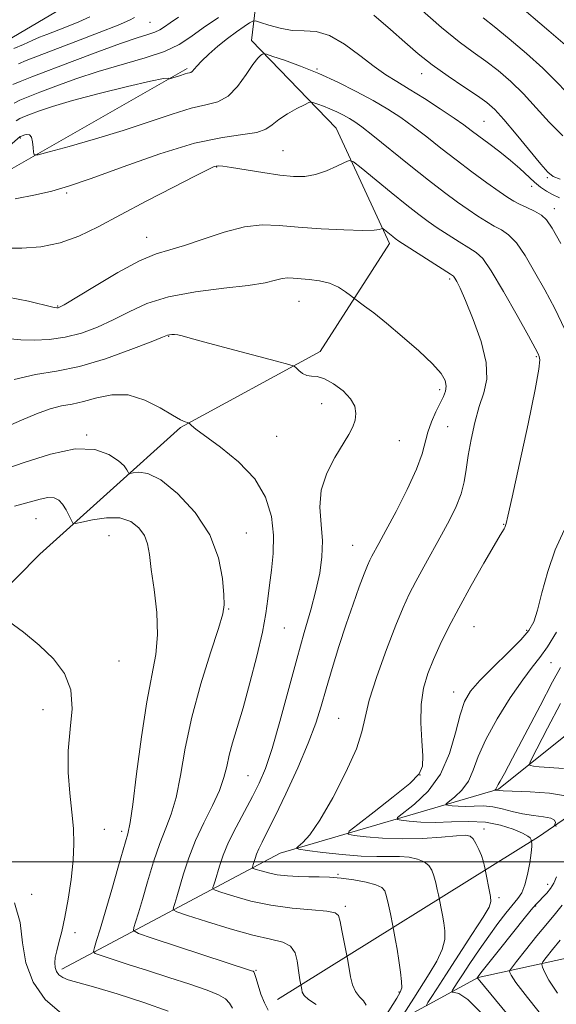
# Model space of a CAD drawing. Extents: x 2137300 to 2140200, y 327300 to 330200.
# Drawn here: x 2138243 to 2138367, y 328467 to 328694 of the extents above; entities that cross this region are included whole.
import ezdxf

# ---------------------------------------------------------------- set-up
doc = ezdxf.new("R2010")
doc.units = 0
doc.header["$MEASUREMENT"] = 0
for name, color, linetype, lineweight in [('DTM HARD BREAKLINE', 7, 'Continuous', 0), ('DTM SPOT ELEVATION', 2, 'Continuous', 13), ('GRID LINE', 7, 'Continuous', 0), ('INDEX CONTOUR', 41, 'Continuous', 13), ('INTERMEDIATE CONTOUR', 44, 'Continuous', 0)]:
    doc.layers.add(name, color=color, linetype=linetype, lineweight=lineweight)

msp = doc.modelspace()

# ---------------------------------------------------------------- linework, layer by layer
at = {"layer": 'DTM HARD BREAKLINE', "extrusion": (-0.4912203763737912, 0.8476915739702188, 0.200303612686053), "elevation": -771737.917865372, "flags": 128}
msp.add_lwpolyline([(-2014913.63917508, 158772.1800929041), (-2014874.449616389, 158787.5924415118), (-2014803.670026589, 158799.1465995408)], dxfattribs=at)
at = {"layer": 'DTM HARD BREAKLINE', "extrusion": (0.2153199002964578, 0.1964342008401049, 0.9565829526374766), "elevation": 525895.5684240637, "flags": 128}
msp.add_lwpolyline([(-1198499.926552199, -1722582.556032527), (-1198510.00858529, -1722625.580773185), (-1198525.474334575, -1722653.509113613)], dxfattribs=at)
at = {"layer": 'DTM HARD BREAKLINE'}
for points in [[(2138199.49, 328507.72, 1008.62), (2138215.78, 328538.34, 1005.38), (2138247.87, 328570.78, 1003.19), (2138280.26, 328599.91, 998.16), (2138312.44, 328617.42, 995.5), (2138328.38, 328642.24, 992.45), (2138316.09, 328668.8, 989.1), (2138296.59, 328688.96, 985.47), (2138298.17, 328702.52, 981.23), (2138321.64, 328730.43, 971.96), (2138361.1, 328759.38, 961.22), (2138393.41, 328791.3, 956.89), (2138416.46, 328829.1, 952.83), (2138439.3, 328867.42, 949.97), (2138449.98, 328905.46, 948.5), (2138457.52, 328941.93, 946.64), (2138486.88, 328954.56, 958.57), (2138511.04, 328960.92, 966.99), (2138540.81, 328947.21, 972.72), (2138573.89, 328954.54, 973.21), (2138589.21, 328969.29, 970.25), (2138594.73, 328989.19, 967.02)], [(2138153.1, 328508.59, 1003.48), (2138159.76, 328559.66, 996.84), (2138159.57, 328606.73, 990.8000000000001), (2138154.47, 328636.53, 985.98), (2138160.97, 328650.18, 984.97), (2138169.05, 328657.78, 984.57), (2138193.26, 328672.96, 979.74), (2138209.78, 328677.32, 977.9300000000001), (2138224.28, 328682.48, 976.72), (2138233.55, 328685.66, 975.52), (2138238.79, 328688.05, 974.71), (2138251.7, 328695.64, 973.91), (2138256.55, 328700.85, 973.71), (2138263.83, 328708.86, 973.1), (2138275.94, 328718.06, 971.09), (2138306.64, 328745.68, 963.24), (2138342.55, 328767.25, 957.21), (2138372.81, 328787.63, 952.58), (2138379.29, 328796.05, 952.1800000000001), (2138393.09, 328824.96, 947.75), (2138421.5, 328879.15, 944.13), (2138426.44, 328904.47, 939.51), (2138427.41, 328941.48, 936.29), (2138425.066, 328951.441, 933.5010000000001)], [(2138281.77, 328682.53, 983.73), (2138230.14, 328653.06, 987.0500000000001), (2138194, 328649.46, 989.4), (2138179.91, 328630.08, 990.9), (2138177.31, 328608.23, 994.65), (2138179.6, 328567.11, 1001.39), (2138179.31, 328529.44, 1004.87), (2138178.33, 328496.87, 1008.07), (2138170.96, 328483.91, 1008.8), (2138152.33, 328485.31, 1009.01), (2138135, 328499.77, 1008.8), (2138132.13, 328518.92, 1009.38), (2138133.94, 328552.71, 1005.11), (2138132.8, 328583.64, 1001.45), (2138126.95, 328612.07, 999.65)], [(2138252.93, 328475.28, 1003.55), (2138303.17, 328501.96, 992.6), (2138353.43, 328516.74, 983.85), (2138385.76, 328542.54, 975.15), (2138416.773, 328540.637, 967.957)]]:
    msp.add_polyline3d(points, dxfattribs=at)
at = {"layer": 'DTM SPOT ELEVATION'}
for p in [(2138273.24, 328693.2, 978.98), (2138311.67, 328682.41, 985.88), (2138335.75, 328681.33, 982.6800000000001), (2138350.09, 328670.37, 983.08), (2138243.42, 328666.55, 986.1800000000001), (2138303.86, 328663.66, 988.98), (2138288.59, 328659.88, 990.08), (2138361.11, 328655.44, 984.58), (2138364.69, 328657.44, 982.1800000000001), (2138254.08, 328653.88, 988.28), (2138366.32, 328650.3, 985.38), (2138272.46, 328643.72, 991.28), (2138342.19, 328634.14, 992.28), (2138307.5, 328628.96, 994.88), (2138252, 328627.86, 991.88), (2138277.54, 328620.92, 996.08), (2138362.12, 328616.23, 990.1800000000001), (2138339.94, 328608.62, 994.38), (2138312.73, 328605.41, 996.6800000000001), (2138341.77, 328600.15, 992.98), (2138258.66, 328598.21, 999.88), (2138302.41, 328597.87, 997.08), (2138330.61, 328596.89, 995.1800000000001), (2138246.99, 328578.94, 1002.88), (2138354.6, 328577.67, 990.08), (2138263.79, 328575.02, 1003.08), (2138295.4, 328575.64, 999.28), (2138319.87, 328572.84, 994.88), (2138291.36, 328558.2, 999.88), (2138304.16, 328553.78, 997.08), (2138347.84, 328554.1, 989.08), (2138359.94, 328553.29, 988.28), (2138266.11, 328546.19, 1003.38), (2138365.53, 328545.79, 985.1800000000001), (2138343.16, 328539.1, 988.6800000000001), (2138248.64, 328535.03, 1004.58), (2138316.64, 328533, 992.88), (2138295.79, 328519.85, 996.98), (2138335.4, 328519.99, 990.1800000000001), (2138262.74, 328507.48, 1002.88), (2138266.72, 328507.03, 1002.38), (2138350.1, 328507.53, 989.48), (2138316.52, 328497.12, 993.88), (2138364.77, 328494.77, 986.58), (2138245.98, 328492.49, 1005.68), (2138353.57, 328491.72, 989.6800000000001), (2138318.17, 328489.78, 995.6800000000001), (2138361.97, 328489.8, 985.88), (2138255.94, 328483.66, 1003.48), (2138297.61, 328475.05, 999.88), (2138330.56, 328470.01, 994.1800000000001)]:
    msp.add_point(p, dxfattribs=at)
at = {"layer": 'GRID LINE', "flags": 128}
msp.add_lwpolyline([(2140000, 328500), (2137500, 328500)], dxfattribs=at)
at = {"layer": 'INDEX CONTOUR', "flags": 128}
for points, elevation in [([(2138368.249, 328667.033), (2138365.107, 328670.195), (2138362.104, 328673.52), (2138359.172, 328676.72), (2138356.258, 328679.564), (2138353.363, 328682.057), (2138350.505, 328684.261), (2138347.626, 328686.323), (2138344.373, 328688.715), (2138340.319, 328691.992), (2138335.268, 328696.438)], 980.0000000000001), ([(2138279.76, 328694.338), (2138277.875, 328693.078), (2138276.557, 328692.154), (2138275.513, 328691.477), (2138274.369, 328690.931), (2138272.75, 328690.378), (2138270.249, 328689.587), (2138266.454, 328688.301), (2138261.204, 328686.386), (2138255.353, 328684.178), (2138246.034, 328680.621), (2138243.36, 328679.583), (2138241.672, 328678.877)], 980.0000000000001), ([(2138336.889, 328467.018), (2138337.203, 328467.601), (2138337.928, 328468.751), (2138339.218, 328470.768), (2138341.294, 328473.969), (2138347.335, 328483.231), (2138349.89, 328487.223), (2138351.283, 328489.587), (2138351.72, 328490.879), (2138351.606, 328491.991), (2138350.318, 328498.615), (2138350.176, 328499.281), (2138349.923, 328500.241), (2138349.515, 328501.451), (2138348.934, 328502.837), (2138348.262, 328504.19), (2138347.605, 328505.266), (2138346.959, 328505.887), (2138345.875, 328506.094), (2138343.791, 328505.992), (2138340.343, 328505.698), (2138335.953, 328505.388), (2138331.238, 328505.248), (2138326.776, 328505.407), (2138322.979, 328505.743), (2138320.22, 328506.078), (2138318.841, 328506.354), (2138319.062, 328507.011), (2138321.072, 328508.609), (2138324.813, 328511.467), (2138329.228, 328514.915), (2138333.014, 328518.038), (2138335.183, 328520.219), (2138335.989, 328522.037), (2138336.01, 328524.369), (2138335.764, 328527.832), (2138335.556, 328532.007), (2138335.639, 328536.216), (2138336.203, 328539.94), (2138337.196, 328543.297), (2138338.506, 328546.565), (2138340.059, 328550.013), (2138341.95, 328553.878), (2138344.311, 328558.393), (2138347.164, 328563.591), (2138350.053, 328568.712), (2138352.413, 328572.799), (2138353.827, 328575.168), (2138354.74, 328576.601), (2138354.874, 328576.885), (2138355.184, 328577.828), (2138355.609, 328579.555), (2138356.602, 328583.933), (2138358.297, 328591.653), (2138360.248, 328600.766), (2138361.867, 328608.662), (2138362.713, 328613.374), (2138362.936, 328615.499), (2138362.837, 328616.277), (2138362.593, 328616.875), (2138361.906, 328618.177), (2138360.357, 328620.991), (2138357.731, 328625.734), (2138354.611, 328631.248), (2138351.787, 328635.98), (2138349.812, 328638.795), (2138348.304, 328640.239), (2138346.65, 328641.27), (2138344.409, 328642.642), (2138341.834, 328644.281), (2138339.354, 328645.907), (2138337.236, 328647.355), (2138335.088, 328648.933), (2138332.365, 328651.066), (2138328.757, 328653.98), (2138321.836, 328659.653), (2138320.065, 328661.042), (2138319.071, 328661.378), (2138318.004, 328660.948), (2138316.217, 328660.047), (2138313.877, 328658.998), (2138311.359, 328658.13), (2138308.91, 328657.703), (2138306.287, 328657.699), (2138303.121, 328658.027), (2138299.238, 328658.585), (2138291.965, 328659.741), (2138289.97, 328660.032), (2138288.974, 328660.119), (2138288.462, 328660.072), (2138287.879, 328659.886), (2138286.501, 328659.25), (2138283.558, 328657.779), (2138278.608, 328655.248), (2138272.506, 328652.083), (2138266.436, 328648.881), (2138261.293, 328646.134), (2138256.84, 328643.976), (2138252.555, 328642.443), (2138248.08, 328641.544), (2138243.707, 328641.166), (2138239.892, 328641.166)], 990), ([(2138300.439, 328465.867), (2138299.56, 328467.51), (2138298.777, 328469.534), (2138298.113, 328471.634), (2138297.618, 328473.337), (2138297.319, 328474.297), (2138297.138, 328474.682), (2138296.974, 328474.79), (2138296.586, 328474.921), (2138273.706, 328482.451), (2138270.559, 328483.526), (2138269.474, 328484.151), (2138269.523, 328484.86), (2138269.936, 328486.133), (2138270.582, 328488.215), (2138271.499, 328491.297), (2138272.692, 328495.411), (2138274.063, 328499.97), (2138275.49, 328504.23), (2138276.864, 328507.705), (2138278.131, 328510.955), (2138279.251, 328514.799), (2138280.24, 328519.878), (2138281.342, 328526.117), (2138282.861, 328533.264), (2138284.952, 328540.923), (2138287.193, 328548.113), (2138289.015, 328553.71), (2138289.995, 328557.024), (2138290.29, 328559.105), (2138290.202, 328561.439), (2138289.895, 328565.158), (2138289, 328569.976), (2138287.012, 328575.254), (2138283.656, 328580.368), (2138279.59, 328584.755), (2138275.704, 328587.864), (2138272.714, 328589.35), (2138270.648, 328589.668), (2138269.36, 328589.479), (2138268.686, 328589.336), (2138268.391, 328589.384), (2138268.225, 328589.668), (2138267.933, 328590.224), (2138267.263, 328591.083), (2138265.961, 328592.272), (2138263.785, 328593.706), (2138260.541, 328594.84), (2138256.048, 328595.018), (2138250.303, 328593.823), (2138244.013, 328591.803), (2138238.061, 328589.75)], 1000)]:
    msp.add_lwpolyline(points, dxfattribs=dict(at, elevation=elevation))
at = {"layer": 'INTERMEDIATE CONTOUR', "flags": 128}
for points, elevation in [([(2138368.779, 328687.997), (2138365.063, 328691.229), (2138357.29, 328697.791)], 976.0000000000001), ([(2138259.402, 328694.458), (2138256.843, 328693.282), (2138254.014, 328692.125), (2138249.454, 328690.371), (2138247.83, 328689.725), (2138246.149, 328689.008), (2138244.114, 328688.098), (2138241.876, 328687.119)], 976.0000000000001), ([(2138289.025, 328694.314), (2138285.495, 328691.897), (2138282.626, 328689.824), (2138279.912, 328688.065), (2138276.582, 328686.486), (2138272.091, 328684.965), (2138261.305, 328681.827), (2138256.131, 328680.134), (2138251.577, 328678.494), (2138247.875, 328677.093), (2138245.177, 328676.055), (2138243.29, 328675.269), (2138241.937, 328674.562)], 982), ([(2138269.689, 328694.275), (2138268.491, 328693.654), (2138265.897, 328692.542), (2138261.504, 328690.793), (2138256.196, 328688.734), (2138244.749, 328684.358), (2138242.937, 328683.65)], 978), ([(2138367.648, 328657.066), (2138366.014, 328657.723), (2138364.785, 328658.66), (2138363.157, 328660.521), (2138357.527, 328667.425), (2138354.71, 328670.799), (2138352.617, 328673.1), (2138350.8, 328674.712), (2138348.58, 328676.29), (2138345.479, 328678.339), (2138341.842, 328680.774), (2138338.215, 328683.357), (2138334.99, 328685.924), (2138331.926, 328688.591), (2138328.628, 328691.546), (2138324.785, 328694.828)], 982), ([(2138369.184, 328677.006), (2138366.625, 328679.652), (2138363.635, 328682.641), (2138359.899, 328686.028), (2138355.926, 328689.401), (2138352.43, 328692.233), (2138349.909, 328694.178)], 978), ([(2138367.517, 328652.748), (2138365.9, 328653.521), (2138364.478, 328654.286), (2138363.126, 328655.216), (2138361.728, 328656.381), (2138358.364, 328659.521), (2138356.222, 328661.397), (2138353.735, 328663.375), (2138351.186, 328665.292), (2138348.929, 328666.963), (2138347.162, 328668.295), (2138345.452, 328669.567), (2138343.207, 328671.147), (2138340.044, 328673.271), (2138336.401, 328675.64), (2138332.924, 328677.82), (2138330.067, 328679.53), (2138327.524, 328681.096), (2138324.798, 328682.997), (2138321.54, 328685.513), (2138317.992, 328688.131), (2138314.545, 328690.136), (2138311.486, 328691.036), (2138308.699, 328691.227), (2138305.966, 328691.326), (2138303.17, 328691.794), (2138300.601, 328692.496), (2138298.65, 328693.141), (2138297.55, 328693.484), (2138296.906, 328693.457), (2138296.165, 328693.038), (2138294.895, 328692.214), (2138293.142, 328691.013), (2138291.069, 328689.478), (2138288.859, 328687.686), (2138286.771, 328685.861), (2138285.081, 328684.265), (2138283.983, 328683.102), (2138282.959, 328681.889), (2138282.633, 328681.655), (2138282.29, 328681.541), (2138281.879, 328681.443), (2138281.358, 328681.285), (2138280.023, 328680.837), (2138279.26, 328680.604), (2138277.697, 328680.172), (2138277.586, 328680.169), (2138277.567, 328680.239), (2138277.406, 328680.335), (2138276.315, 328680.226), (2138273.366, 328679.638), (2138268.049, 328678.404), (2138261.525, 328676.788), (2138255.372, 328675.161), (2138250.827, 328673.825), (2138247.771, 328672.803), (2138245.743, 328672.049), (2138244.328, 328671.499), (2138243.288, 328671.029), (2138242.432, 328670.497)], 984), ([(2138367.815, 328642.25), (2138365.809, 328645.799), (2138364.527, 328647.716), (2138363.334, 328648.801), (2138361.758, 328649.715), (2138359.971, 328650.567), (2138358.307, 328651.327), (2138356.96, 328652.015), (2138355.568, 328652.882), (2138353.627, 328654.225), (2138350.79, 328656.249), (2138347.332, 328658.772), (2138343.683, 328661.514), (2138340.199, 328664.228), (2138336.938, 328666.8), (2138333.883, 328669.148), (2138330.976, 328671.23), (2138327.982, 328673.175), (2138324.628, 328675.152), (2138320.726, 328677.272), (2138316.449, 328679.418), (2138312.059, 328681.413), (2138307.845, 328683.104), (2138304.19, 328684.424), (2138301.504, 328685.331), (2138300.039, 328685.808), (2138299.427, 328685.948), (2138299.146, 328685.87), (2138298.739, 328685.62), (2138298.032, 328684.938), (2138296.918, 328683.492), (2138295.333, 328681.129), (2138293.379, 328678.434), (2138291.197, 328676.176), (2138288.857, 328674.888), (2138286.123, 328674.17), (2138282.685, 328673.39), (2138278.307, 328672.062), (2138273.058, 328670.28), (2138267.083, 328668.293), (2138260.667, 328666.337), (2138254.66, 328664.624), (2138250.05, 328663.356), (2138247.528, 328662.703), (2138246.59, 328662.68), (2138246.43, 328663.271), (2138246.369, 328664.389), (2138246.222, 328665.687), (2138245.931, 328666.749), (2138245.465, 328667.267), (2138244.916, 328667.363), (2138244.407, 328667.261), (2138243.409, 328666.92), (2138243.338, 328666.876), (2138239.135, 328663.178)], 986), ([(2138368.712, 328622.485), (2138366.436, 328627.288), (2138364.085, 328631.621), (2138361.771, 328635.767), (2138359.569, 328639.482), (2138357.561, 328642.39), (2138355.785, 328644.255), (2138354.138, 328645.403), (2138352.478, 328646.298), (2138350.684, 328647.329), (2138348.701, 328648.581), (2138346.491, 328650.066), (2138343.987, 328651.823), (2138341.003, 328654.023), (2138337.325, 328656.865), (2138332.907, 328660.397), (2138324.56, 328667.149), (2138322.011, 328669.137), (2138320.39, 328670.287), (2138319.119, 328671.054), (2138317.735, 328671.806), (2138316.217, 328672.568), (2138314.66, 328673.276), (2138313.165, 328673.875), (2138311.867, 328674.344), (2138310.914, 328674.666), (2138310.347, 328674.811), (2138309.796, 328674.693), (2138308.789, 328674.212), (2138307.024, 328673.311), (2138304.871, 328672.125), (2138302.873, 328670.831), (2138301.373, 328669.598), (2138299.915, 328668.548), (2138297.855, 328667.792), (2138294.613, 328667.328), (2138289.899, 328666.701), (2138283.492, 328665.337), (2138275.461, 328662.892), (2138267.025, 328659.935), (2138259.687, 328657.261), (2138254.49, 328655.464), (2138250.636, 328654.332), (2138246.863, 328653.453), (2138242.201, 328652.518)], 988), ([(2138331.523, 328464.769), (2138333.944, 328468.605), (2138337.524, 328474.195), (2138339.253, 328477.12), (2138340.516, 328479.816), (2138341.082, 328482.105), (2138341.108, 328484.087), (2138340.849, 328485.928), (2138340.525, 328487.732), (2138339.616, 328492.428), (2138339.368, 328493.635), (2138339.021, 328495.168), (2138338.601, 328496.727), (2138338.105, 328498.064), (2138337.403, 328499.147), (2138336.338, 328499.995), (2138334.798, 328500.626), (2138332.865, 328501.039), (2138330.672, 328501.231), (2138328.275, 328501.229), (2138325.444, 328501.187), (2138321.873, 328501.289), (2138317.471, 328501.655), (2138312.996, 328502.159), (2138309.42, 328502.611), (2138307.475, 328502.887), (2138306.945, 328503.131), (2138307.374, 328503.55), (2138308.399, 328504.413), (2138310.022, 328506.231), (2138312.337, 328509.576), (2138315.298, 328514.703), (2138318.333, 328520.603), (2138320.729, 328525.957), (2138322.024, 328529.876), (2138322.754, 328533.193), (2138323.705, 328537.173), (2138325.442, 328542.664), (2138327.646, 328548.829), (2138329.785, 328554.414), (2138331.468, 328558.51), (2138332.893, 328561.598), (2138334.405, 328564.507), (2138336.254, 328567.872), (2138340.36, 328575.231), (2138342.198, 328578.635), (2138343.722, 328581.756), (2138344.848, 328584.653), (2138345.548, 328587.414), (2138346.011, 328590.27), (2138346.481, 328593.483), (2138347.152, 328597.199), (2138348.018, 328601.104), (2138349.031, 328604.766), (2138350.069, 328607.936), (2138350.751, 328611.086), (2138350.629, 328614.877), (2138349.435, 328619.684), (2138347.627, 328624.772), (2138345.845, 328629.123), (2138344.592, 328631.969), (2138343.834, 328633.539), (2138343.4, 328634.308), (2138343.064, 328634.74), (2138342.374, 328635.25), (2138332.218, 328641.747), (2138330.546, 328642.834), (2138329.68, 328643.426), (2138329.112, 328643.861), (2138326.853, 328645.693), (2138326.67, 328645.755), (2138326.474, 328645.676), (2138326.033, 328645.516), (2138324.814, 328645.359), (2138322.208, 328645.296), (2138317.883, 328645.398), (2138312.594, 328645.651), (2138307.374, 328646.021), (2138302.979, 328646.421), (2138299.053, 328646.566), (2138294.968, 328646.119), (2138290.305, 328644.89), (2138285.502, 328643.275), (2138281.208, 328641.814), (2138277.814, 328640.847), (2138274.665, 328639.894), (2138270.848, 328638.272), (2138265.81, 328635.563), (2138260.453, 328632.411), (2138253.501, 328628.193), (2138252.432, 328627.586), (2138252.099, 328627.455), (2138251.79, 328627.451), (2138250.9, 328627.627), (2138245.256, 328629.018), (2138240.548, 328629.916)], 992), ([(2138325.843, 328461.936), (2138330.022, 328468.586), (2138330.842, 328469.962), (2138331.171, 328471.012), (2138331.141, 328472.41), (2138330.881, 328474.623), (2138330.497, 328477.296), (2138330.092, 328479.865), (2138329.752, 328481.875), (2138329.113, 328485.245), (2138328.56, 328487.988), (2138328.119, 328490.095), (2138327.688, 328492.001), (2138327.282, 328493.29), (2138326.595, 328494.094), (2138325.241, 328494.688), (2138322.978, 328495.285), (2138320.144, 328495.843), (2138317.222, 328496.256), (2138314.584, 328496.454), (2138312.163, 328496.507), (2138309.781, 328496.518), (2138307.312, 328496.581), (2138304.847, 328496.737), (2138302.523, 328497.019), (2138300.474, 328497.431), (2138298.811, 328497.882), (2138297.639, 328498.255), (2138297.013, 328498.468), (2138296.797, 328498.59), (2138296.804, 328498.725), (2138297.005, 328499.36), (2138297.417, 328500.744), (2138297.768, 328501.766), (2138298.286, 328503.004), (2138299.049, 328504.548), (2138300.23, 328506.852), (2138302.023, 328510.468), (2138304.5, 328515.67), (2138307.228, 328521.646), (2138309.65, 328527.308), (2138311.367, 328531.877), (2138312.612, 328535.796), (2138313.774, 328539.814), (2138315.158, 328544.483), (2138316.733, 328549.569), (2138318.38, 328554.639), (2138319.98, 328559.292), (2138321.41, 328563.246), (2138322.543, 328566.252), (2138323.309, 328568.178), (2138323.836, 328569.37), (2138324.311, 328570.294), (2138325.921, 328573.234), (2138327.537, 328576.224), (2138329.872, 328580.628), (2138332.432, 328585.678), (2138334.579, 328590.356), (2138335.858, 328593.898), (2138337.162, 328598.886), (2138338.03, 328601.244), (2138339.062, 328603.537), (2138340.806, 328607.09), (2138341.275, 328608.33), (2138341.428, 328609.466), (2138341.183, 328610.714), (2138340.246, 328612.331), (2138338.272, 328614.578), (2138335.099, 328617.579), (2138331.301, 328620.895), (2138327.637, 328623.95), (2138324.726, 328626.281), (2138322.633, 328627.889), (2138320.059, 328629.804), (2138319.41, 328630.317), (2138318.265, 328631.188), (2138316.626, 328632.227), (2138314.58, 328633.139), (2138312.25, 328633.706), (2138309.897, 328633.996), (2138306.225, 328634.291), (2138304.932, 328634.339), (2138303.671, 328634.202), (2138302.112, 328633.817), (2138299.707, 328633.254), (2138295.852, 328632.617), (2138290.237, 328631.964), (2138283.738, 328631.159), (2138277.53, 328630.021), (2138272.501, 328628.434), (2138268.422, 328626.579), (2138264.778, 328624.705), (2138261.148, 328623.034), (2138257.462, 328621.676), (2138253.74, 328620.707), (2138250.037, 328620.178), (2138246.557, 328620.015), (2138243.537, 328620.117), (2138241.08, 328620.357)], 994), ([(2138323.007, 328467.008), (2138322.355, 328467.989), (2138321.419, 328468.936), (2138320.504, 328470.12), (2138319.843, 328471.716), (2138319.414, 328473.502), (2138318.757, 328477.294), (2138317.386, 328484.192), (2138316.979, 328486.291), (2138316.642, 328487.604), (2138315.85, 328488.28), (2138313.944, 328488.623), (2138310.491, 328488.914), (2138305.968, 328489.321), (2138301.078, 328489.984), (2138296.469, 328490.969), (2138292.565, 328492.058), (2138289.737, 328492.962), (2138288.218, 328493.48), (2138287.692, 328493.776), (2138287.71, 328494.103), (2138287.9, 328494.688), (2138288.197, 328495.645), (2138289.198, 328499.005), (2138290.05, 328501.488), (2138291.307, 328504.496), (2138293.03, 328507.963), (2138294.979, 328511.588), (2138296.839, 328515.017), (2138298.394, 328518.096), (2138299.802, 328521.484), (2138301.318, 328526.043), (2138303.12, 328532.312), (2138307.02, 328546.646), (2138308.75, 328552.78), (2138310.223, 328557.959), (2138311.417, 328562.423), (2138312.3, 328566.407), (2138312.816, 328570.134), (2138312.903, 328573.822), (2138312.599, 328577.641), (2138312.34, 328581.568), (2138312.668, 328585.533), (2138313.936, 328589.432), (2138315.766, 328593.031), (2138318.973, 328598.358), (2138319.884, 328600.118), (2138320.426, 328601.644), (2138320.644, 328603.187), (2138320.377, 328604.816), (2138319.416, 328606.551), (2138317.665, 328608.363), (2138315.493, 328609.998), (2138313.382, 328611.154), (2138311.709, 328611.641), (2138310.416, 328611.753), (2138309.336, 328611.899), (2138308.346, 328612.378), (2138307.494, 328613.045), (2138306.87, 328613.646), (2138306.385, 328614.025), (2138305.222, 328614.422), (2138302.385, 328615.18), (2138291.266, 328618.112), (2138285.891, 328619.556), (2138282.467, 328620.508), (2138280.643, 328621.026), (2138279.66, 328621.26), (2138278.891, 328621.345), (2138278.237, 328621.34), (2138277.735, 328621.285), (2138277.273, 328621.162), (2138276.15, 328620.729), (2138273.518, 328619.683), (2138268.855, 328617.877), (2138262.963, 328615.771), (2138256.97, 328613.977), (2138251.719, 328612.901), (2138246.914, 328612.115), (2138241.977, 328610.988)], 996.0000000000001), ([(2138311.46, 328467.191), (2138309.741, 328468.337), (2138308.722, 328469.262), (2138308.284, 328470.005), (2138308.146, 328470.58), (2138307.717, 328472.855), (2138307.538, 328473.935), (2138307.114, 328477.218), (2138306.625, 328479.062), (2138305.603, 328480.561), (2138303.786, 328481.481), (2138300.954, 328482.158), (2138296.898, 328483.074), (2138291.653, 328484.544), (2138286.218, 328486.239), (2138281.836, 328487.669), (2138279.422, 328488.492), (2138278.587, 328488.962), (2138278.617, 328489.482), (2138278.917, 328490.41), (2138279.39, 328491.93), (2138280.956, 328497.228), (2138282.146, 328500.886), (2138283.701, 328504.891), (2138285.618, 328508.984), (2138287.584, 328512.912), (2138289.217, 328516.421), (2138290.247, 328519.353), (2138290.885, 328521.936), (2138291.462, 328524.493), (2138292.252, 328527.355), (2138293.315, 328530.881), (2138294.657, 328535.439), (2138296.233, 328541.171), (2138297.807, 328547.311), (2138299.091, 328552.865), (2138299.888, 328557.12), (2138300.357, 328560.479), (2138300.743, 328563.624), (2138301.211, 328567.109), (2138301.604, 328570.975), (2138301.675, 328575.133), (2138301.176, 328579.484), (2138299.824, 328583.868), (2138297.329, 328588.121), (2138293.619, 328592.058), (2138289.495, 328595.435), (2138283.822, 328599.573), (2138282.801, 328600.385), (2138282.249, 328600.9), (2138282.098, 328600.983), (2138281.838, 328601.057), (2138281.314, 328601.224), (2138280.263, 328601.705), (2138278.4, 328602.751), (2138275.552, 328604.454), (2138272.013, 328606.249), (2138268.191, 328607.414), (2138264.452, 328607.447), (2138260.979, 328606.732), (2138257.913, 328605.878), (2138255.306, 328605.33), (2138252.874, 328604.902), (2138250.247, 328604.245), (2138247.147, 328603.107), (2138243.663, 328601.612), (2138239.979, 328599.978)], 998), ([(2138292.251, 328466.274), (2138291.562, 328467.493), (2138290.628, 328468.47), (2138289.038, 328469.391), (2138286.369, 328470.462), (2138282.38, 328471.828), (2138277.575, 328473.382), (2138272.645, 328474.952), (2138268.204, 328476.382), (2138262.001, 328478.411), (2138260.637, 328478.909), (2138260.229, 328479.383), (2138260.429, 328480.239), (2138260.952, 328481.855), (2138261.775, 328484.5), (2138262.939, 328488.414), (2138264.427, 328493.594), (2138265.98, 328499.055), (2138268.111, 328506.427), (2138268.678, 328508.999), (2138269.285, 328513.179), (2138270.166, 328520.209), (2138271.272, 328528.751), (2138272.478, 328536.817), (2138274.557, 328547.711), (2138274.978, 328552.259), (2138274.77, 328557.382), (2138274.176, 328562.633), (2138273.537, 328567.249), (2138273.088, 328570.67), (2138272.648, 328573.14), (2138271.933, 328575.102), (2138270.695, 328576.881), (2138268.844, 328578.319), (2138266.321, 328579.133), (2138263.2, 328579.164), (2138260.036, 328578.698), (2138257.512, 328578.14), (2138256.105, 328577.842), (2138255.49, 328577.945), (2138255.143, 328578.535), (2138254.635, 328579.632), (2138253.937, 328580.986), (2138253.12, 328582.277), (2138252.22, 328583.234), (2138251.143, 328583.771), (2138249.758, 328583.853), (2138247.92, 328583.472), (2138245.421, 328582.749), (2138242.036, 328581.833)], 1002), ([(2138350.074, 328464.631), (2138346.363, 328468.276), (2138344.305, 328469.683), (2138343.299, 328469.951), (2138342.831, 328470.011), (2138342.723, 328470.136), (2138342.883, 328470.434), (2138343.963, 328472.127), (2138345.141, 328473.944), (2138346.882, 328476.592), (2138348.989, 328479.733), (2138351.203, 328482.917), (2138353.294, 328485.764), (2138355.153, 328488.161), (2138357.892, 328491.513), (2138358.796, 328492.889), (2138359.517, 328494.656), (2138360.132, 328497.097), (2138360.625, 328499.774), (2138360.953, 328502.066), (2138361.096, 328503.506), (2138361.11, 328504.232), (2138361.001, 328504.892), (2138360.962, 328505.033), (2138360.891, 328505.227), (2138360.728, 328505.493), (2138360.202, 328505.908), (2138358.99, 328506.56), (2138356.858, 328507.475), (2138353.932, 328508.417), (2138350.427, 328509.081), (2138346.567, 328509.266), (2138342.62, 328509.153), (2138338.867, 328509.028), (2138335.566, 328509.105), (2138332.897, 328509.321), (2138331.02, 328509.545), (2138330.09, 328509.732), (2138330.239, 328510.175), (2138334.136, 328513.277), (2138337.232, 328516.272), (2138340.106, 328520.194), (2138342.162, 328524.879), (2138343.547, 328529.683), (2138344.59, 328533.846), (2138345.63, 328536.859), (2138347.034, 328539.222), (2138349.179, 328541.694), (2138352.245, 328544.797), (2138355.636, 328548.131), (2138358.562, 328551.066), (2138360.447, 328553.219), (2138361.572, 328555.209), (2138362.432, 328557.903), (2138363.453, 328561.904), (2138364.782, 328566.758), (2138366.496, 328571.745), (2138368.6, 328576.286)], 988), ([(2138277.384, 328465.627), (2138271.786, 328467.604), (2138265.642, 328469.583), (2138260.25, 328471.21), (2138254.415, 328472.859), (2138253.141, 328473.362), (2138252.287, 328473.991), (2138251.727, 328474.773), (2138251.417, 328475.687), (2138251.326, 328476.726), (2138251.44, 328477.962), (2138251.755, 328479.49), (2138252.259, 328481.418), (2138252.905, 328483.931), (2138253.64, 328487.231), (2138254.401, 328491.391), (2138255.076, 328495.955), (2138255.547, 328500.343), (2138255.719, 328504.148), (2138255.614, 328507.682), (2138255.281, 328511.434), (2138254.806, 328515.77), (2138254.424, 328520.561), (2138254.406, 328525.553), (2138254.868, 328530.506), (2138255.296, 328535.23), (2138255.017, 328539.546), (2138253.528, 328543.334), (2138250.988, 328546.706), (2138247.727, 328549.832), (2138244.113, 328552.804), (2138240.693, 328555.396)], 1004), ([(2138366.772, 328508.187), (2138366.446, 328508.25), (2138366.358, 328508.36), (2138366.429, 328508.61), (2138366.538, 328509.054), (2138366.361, 328509.585), (2138365.53, 328510.054), (2138363.805, 328510.365), (2138361.471, 328510.626), (2138358.944, 328510.993), (2138356.557, 328511.568), (2138354.312, 328512.197), (2138352.127, 328512.67), (2138349.949, 328512.837), (2138347.839, 328512.806), (2138345.884, 328512.745), (2138344.175, 328512.784), (2138342.792, 328512.896), (2138341.82, 328513.014), (2138341.338, 328513.109), (2138341.415, 328513.339), (2138343.434, 328514.946), (2138345.038, 328516.498), (2138346.527, 328518.53), (2138347.654, 328521.05), (2138348.8, 328524.197), (2138350.505, 328528.14), (2138353.109, 328532.879), (2138356.161, 328537.743), (2138359.011, 328541.893), (2138361.189, 328544.779), (2138362.945, 328547.009), (2138364.71, 328549.479), (2138366.791, 328552.826)], 986), ([(2138368.902, 328515.135), (2138365.22, 328515.779), (2138360.713, 328516.107), (2138354.531, 328516.356), (2138353.601, 328516.421), (2138353.187, 328516.468), (2138352.586, 328516.487), (2138352.592, 328516.503), (2138352.733, 328516.615), (2138352.844, 328516.723), (2138352.948, 328516.865), (2138353.151, 328517.327), (2138353.374, 328517.762), (2138353.821, 328518.533), (2138354.808, 328520.293), (2138356.7, 328523.818), (2138363.017, 328535.889), (2138365.912, 328541.368), (2138367.741, 328544.687)], 984), ([(2138368.402, 328521.495), (2138365.086, 328521.685), (2138362.808, 328521.85), (2138361.48, 328522.008), (2138360.786, 328522.131), (2138360.519, 328522.337), (2138360.896, 328523.335), (2138362.245, 328525.982), (2138364.706, 328530.73), (2138367.712, 328536.428)], 982), ([(2138355.307, 328465.173), (2138349.176, 328472.624), (2138348.796, 328473.059), (2138348.63, 328473.222), (2138348.561, 328473.25), (2138348.563, 328473.267), (2138348.65, 328473.402), (2138348.794, 328473.601), (2138349.419, 328474.405), (2138353.707, 328479.813), (2138359.693, 328487.311), (2138361.373, 328489.383), (2138362.25, 328490.41), (2138362.868, 328491.044), (2138363.648, 328491.818), (2138364.554, 328492.785), (2138365.431, 328493.874), (2138366.162, 328495.068), (2138366.778, 328496.548)], 986), ([(2138252.969, 328465.037), (2138249.102, 328468.291), (2138246.315, 328472.315), (2138244.618, 328476.776), (2138243.87, 328481.378), (2138243.316, 328486.005), (2138242.053, 328490.584)], 1006), ([(2138364.586, 328463.179), (2138360.087, 328468.765), (2138357.454, 328472.224), (2138356.344, 328473.895), (2138356.041, 328474.542), (2138356.006, 328474.894), (2138356.403, 328475.539), (2138357.572, 328477.029), (2138359.691, 328479.688), (2138362.292, 328482.921), (2138364.746, 328485.904), (2138366.597, 328488.091), (2138368.084, 328490.05)], 984), ([(2138367.038, 328469.768), (2138365.052, 328472.741), (2138364.034, 328474.646), (2138363.595, 328475.751), (2138363.439, 328476.366), (2138363.66, 328476.941), (2138364.446, 328477.972), (2138365.883, 328479.776), (2138367.648, 328481.97)], 982)]:
    msp.add_lwpolyline(points, dxfattribs=dict(at, elevation=elevation))

doc.saveas('drawing.dxf')
